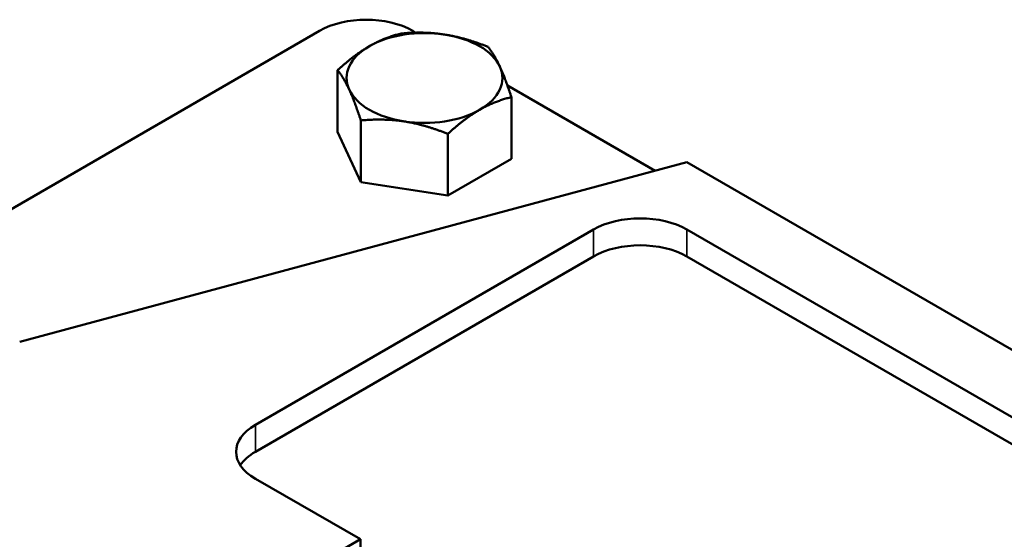
# Model space of a CAD drawing. Units: millimetres. Extents: x 0 to 1485, y 0 to 1050.
# Drawn here: x 334 to 394, y 400 to 431 of the extents above; entities that cross this region are included whole.
import ezdxf

# ---------------------------------------------------------------- set-up
doc = ezdxf.new("R2010")
doc.units = ezdxf.units.MM
doc.header["$LTSCALE"] = 5
doc.layers.add('Widoczne (ANSI)', color=7, linetype='Continuous', lineweight=50)
doc.layers.add('Widoczne wąskie (ANSI)', color=7, linetype='Continuous', lineweight=35)

msp = doc.modelspace()

# ---------------------------------------------------------------- linework, layer by layer
at = {"layer": 'Widoczne (ANSI)'}
for p, q in [((352.402, 430.492), (320.076, 411.828)), ((358.25, 430.381), (358.059, 430.492)), ((353.496, 428.105), (353.496, 424.367)), ((372.747, 422.012), (363.795, 427.18)), ((364.035, 426.474), (364.035, 422.736)), ((354.908, 425.062), (354.908, 421.324)), ((354.908, 421.324), (353.496, 424.367)), ((360.178, 424.247), (360.178, 420.509)), ((364.035, 422.736), (360.178, 420.509)), ((374.676, 422.531), (334.222, 411.64)), ((411.445, 401.302), (374.676, 422.531)), ((354.908, 421.324), (360.178, 420.509)), ((369.019, 418.448), (348.513, 406.609)), ((404.374, 401.302), (374.676, 418.448)), ((348.513, 404.976), (369.019, 416.815)), ((374.676, 416.815), (404.374, 399.669)), ((348.513, 403.343), (354.877, 399.669)), ((348.159, 395.791), (354.877, 399.669)), ((354.877, 399.669), (354.877, 398.036))]:
    msp.add_line(p, q, dxfattribs=at)
for centre, major_axis, start_param, end_param in [((355.23, 428.859), (-4, 0), 3.926991, 5.497787), ((358.766, 427.634), (4.724, 0), 1.308997, 2.356194), ((358.766, 427.634), (4.724, 0), 0.261799, 1.308997), ((358.766, 427.634), (-4.724, 0), 5.497787, 6.544985), ((358.766, 427.634), (4.724, 0), 5.497787, 6.544985), ((358.766, 427.634), (-4.724, 0), 0.261799, 1.308997), ((358.766, 427.634), (-4.724, 0), 1.308997, 2.356194), ((371.847, 416.815), (-4, 0), 3.926991, 5.497787), ((371.847, 415.182), (4, 0), 0.785398, 2.356194), ((351.341, 404.976), (-4, 0), 5.497787, 7.068583), ((351.341, 403.343), (-4, 0), 5.497787, 5.921818)]:
    msp.add_ellipse(centre, major_axis=major_axis, ratio=0.57735, start_param=start_param, end_param=end_param, dxfattribs=at)
for points, weights in [([(355.425, 429.563), (356.32, 430.079), (357.354, 430.332)], [2.09985446252, 2.09985446252, 1.9490917265]), ([(357.354, 430.332), (358.766, 430.458), (359.988, 430.269)], [1.94909174702, 2.09985453703, 2.09985453703]), ([(359.988, 430.269), (361.211, 430.079), (362.623, 429.517)], [2.09985453703, 2.09985453703, 1.94909175044]), ([(353.496, 428.105), (354.53, 429.046), (355.425, 429.563)], [1.9490917265, 2.09985446252, 2.09985446252]), ([(363.329, 428.34), (363.001, 429.046), (362.623, 429.517)], [2.09985453703, 2.09985453703, 1.94909175044]), ([(353.496, 428.105), (353.875, 427.634), (354.202, 426.928)], [1.94909174702, 2.09985453703, 2.09985453703]), ([(364.035, 426.474), (363.657, 427.634), (363.329, 428.34)], [1.94909174702, 2.09985453703, 2.09985453703]), ([(354.202, 426.928), (354.53, 426.222), (354.908, 425.062)], [2.09985453703, 2.09985453703, 1.94909175044]), ([(362.106, 425.705), (363.001, 426.222), (364.035, 426.474)], [2.09985446252, 2.09985446252, 1.9490917265]), ([(360.178, 424.247), (361.211, 425.188), (362.106, 425.705)], [1.9490917265, 2.09985446252, 2.09985446252]), ([(357.543, 424.999), (356.32, 425.188), (354.908, 425.062)], [2.09985453703, 2.09985453703, 1.94909175044]), ([(360.178, 424.247), (358.766, 424.81), (357.543, 424.999)], [1.94909174702, 2.09985453703, 2.09985453703])]:
    msp.add_rational_spline(points, weights, degree=2, dxfattribs=at)
at = {"layer": 'Widoczne wąskie (ANSI)'}
for p, q in [((369.019, 418.448), (369.019, 416.815)), ((374.676, 418.448), (374.676, 416.815)), ((348.513, 406.609), (348.513, 404.976))]:
    msp.add_line(p, q, dxfattribs=at)

doc.saveas('drawing.dxf')
